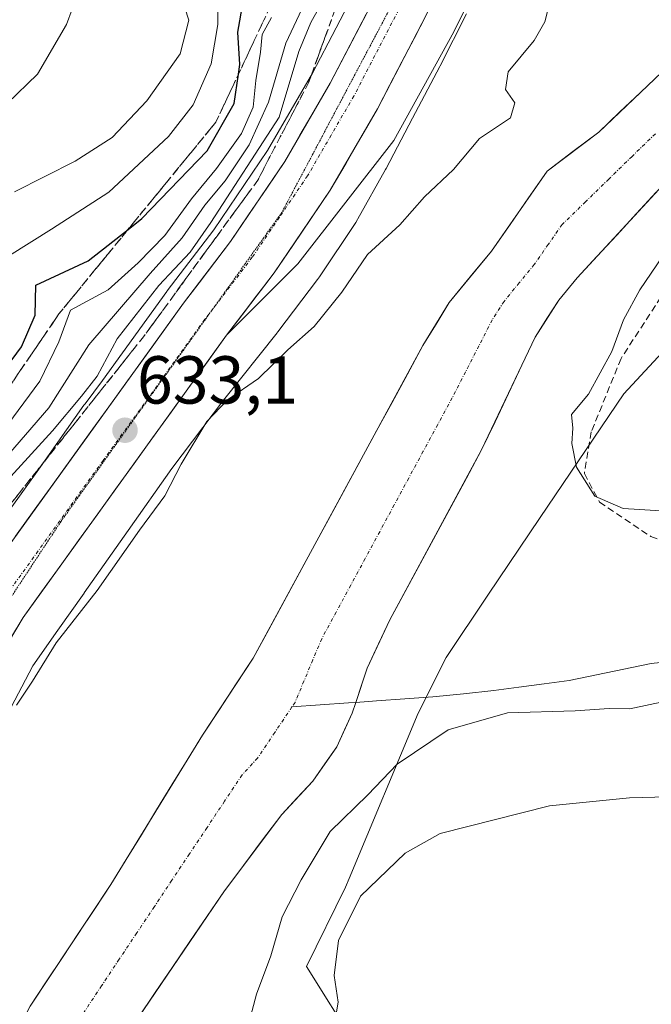
# Model space of a CAD drawing. Units: metres. Extents: x 665384 to 668850, y 4732726 to 4735122.
# Drawn here: x 665546 to 665639, y 4734571 to 4734717 of the extents above; entities that cross this region are included whole.
import ezdxf
from ezdxf.enums import TextEntityAlignment as Align

# ---------------------------------------------------------------- set-up
doc = ezdxf.new("R2010")
doc.units = ezdxf.units.M
doc.header["$MEASUREMENT"] = 0
for name, pattern in [('TRAZO_Y_PUNTO', [1, 0.5, -0.25, 0, -0.25]), ('TRAZOS2', [0.375, 0.25, -0.125]), ('TRAZOSX2', [1.5, 1, -0.5])]:
    doc.linetypes.add(name, pattern=pattern)
for name, color, linetype, lineweight in [('Arbolado forestal CxS', 92, 'Continuous', 0), ('Carretera de calzada única', 19, 'Continuous', 13), ('Carretera de calzada única Cxs', 19, 'Continuous', 13), ('Carretera de calzada única eje', 19, 'TRAZO_Y_PUNTO', 0), ('Carátula', 7, 'Continuous', 5), ('Corriente natural Cxs', 5, 'Continuous', 13), ('Corriente natural eje', 5, 'TRAZO_Y_PUNTO', 0), ('Corriente natural lineal', 142, 'Continuous', 13), ('Corriente natural superficial', 5, 'Continuous', 13), ('Curva de nivel maestra', 36, 'Continuous', 30), ('Curva de nivel normal', 36, 'Continuous', 0), ('Explanada', 19, 'Continuous', 0), ('Explanada Cxs', 19, 'Continuous', 0), ('Núcleo urbano CxS', 19, 'Continuous', 0), ('Pastizal CxS', 92, 'Continuous', 0), ('Punto de cota en terreno', 7, 'Continuous', 0), ('Rótulo de punto de cota en terreno', 19, 'Continuous', 0), ('Senda', 19, 'TRAZOSX2', 0), ('Suelo desnudo CxS', 43, 'Continuous', 0), ('Talud superficial', 39, 'TRAZOSX2', 0), ('Vía pecuaria eje', 92, 'TRAZOS2', 0)]:
    doc.layers.add(name, color=color, linetype=linetype, lineweight=lineweight)
doc.styles.add('Arial', font='txt', dxfattribs={"height": 0.2})

# ---------------------------------------------------------------- blocks, each defined once
blk = doc.blocks.new('*U167')
at = {"layer": 'Curva de nivel normal', "color": 36, "linetype": 'Continuous', "lineweight": 0}
blk.add_polyline3d([(665541.44, 4734653.5, 645), (665548.6, 4734663.1, 645), (665551.4, 4734668.9, 645), (665553.12, 4734673.6, 645), (665558.68, 4734676.61, 645), (665563.11, 4734680.62, 645), (665567.09, 4734684.66, 645), (665570.99, 4734690.04, 645), (665574.71, 4734694.54, 645), (665578.4, 4734699.71, 645), (665580.14, 4734703.6, 645), (665580.52, 4734707.54, 645), (665581.23, 4734711.74, 645), (665581.48, 4734714.33, 645), (665582.83, 4734716.86, 645)], dxfattribs=at)
blk = doc.blocks.new('*U184')
at = {"layer": 'Curva de nivel normal', "color": 36, "linetype": 'Continuous', "lineweight": 0}
for points in [[(665574.86, 4734493.34, 635), (665576.04, 4734506.5, 635), (665579.45, 4734515.83, 635), (665583.74, 4734528.16, 635), (665586.65, 4734534.16, 635), (665588.22, 4734539.62, 635), (665589.82, 4734549.74, 635), (665591.21, 4734556.98, 635), (665591.52, 4734564.25, 635), (665592.68, 4734571.27, 635), (665592.1, 4734575.25, 635), (665592.76, 4734580.39, 635), (665596.01, 4734586.98, 635), (665602.59, 4734593.31, 635), (665607.78, 4734596.23, 635), (665623.97, 4734600.3, 635), (665635.79, 4734601.52, 635), (665650.83, 4734601.89, 635)], [(665591.04, 4734720.39, 635), (665588.66, 4734716.15, 635), (665586.86, 4734711.82, 635), (665583.97, 4734702.15, 635), (665573.87, 4734686.56, 635), (665570.84, 4734682.18, 635), (665566.18, 4734677.25, 635), (665560, 4734669.37, 635), (665557.07, 4734663.83, 635), (665554.75, 4734660.87, 635), (665550.46, 4734655.74, 635), (665543.75, 4734648.4, 635), (665539.07, 4734641.36, 635), (665535.4, 4734636.69, 635), (665529.48, 4734627.96, 635), (665527.1, 4734621.74, 635), (665522.93, 4734613.13, 635), (665518.95, 4734601.4, 635), (665513.01, 4734587.16, 635), (665509.38, 4734576.64, 635), (665505.85, 4734568.43, 635)]]:
    blk.add_polyline3d(points, dxfattribs=at)
blk = doc.blocks.new('*U193')
at = {"layer": 'Curva de nivel normal', "color": 36, "linetype": 'Continuous', "lineweight": 0}
blk.add_polyline3d([(665544.12, 4734681.68, 655), (665550.32, 4734685.55, 655), (665558.8, 4734691.06, 655), (665567.62, 4734699.26, 655), (665571.28, 4734703.95, 655), (665573.9, 4734710.01, 655), (665574.91, 4734715.84, 655), (665574.96, 4734720.16, 655)], dxfattribs=at)
blk = doc.blocks.new('*U199')
at = {"layer": 'Curva de nivel normal', "color": 36, "linetype": 'Continuous', "lineweight": 0}
blk.add_polyline3d([(665484.86, 4734606.53, 665), (665488.72, 4734613.34, 665), (665490.56, 4734623.83, 665), (665492.68, 4734633.07, 665), (665494.31, 4734637.79, 665), (665495.09, 4734641.73, 665), (665498.7, 4734646.48, 665), (665510.82, 4734658.43, 665), (665516.53, 4734665.81, 665), (665519.85, 4734670.83, 665), (665523.48, 4734679.22, 665), (665527.7, 4734690.97, 665), (665529.39, 4734693.75, 665), (665532.99, 4734697.2, 665), (665538.33, 4734700.4, 665), (665543.78, 4734704.15, 665), (665548.26, 4734708.48, 665), (665552.51, 4734715.82, 665), (665557.56, 4734729.48, 665)], dxfattribs=at)
blk = doc.blocks.new('*U207')
at = {"layer": 'Curva de nivel normal', "color": 36, "linetype": 'Continuous', "lineweight": 0}
blk.add_polyline3d([(665589.64, 4734723.06, 640), (665584.94, 4734713.08, 640), (665582.38, 4734704.35, 640), (665579.56, 4734698.06, 640), (665576, 4734692.73, 640), (665573, 4734689.14, 640), (665569.62, 4734684.29, 640), (665564.88, 4734679.03, 640), (665555.85, 4734668.46, 640), (665549.91, 4734659.16, 640), (665543.04, 4734651.16, 640), (665536.05, 4734641.22, 640), (665531.14, 4734634.93, 640), (665527.44, 4734631.36, 640), (665525.43, 4734627.71, 640), (665523.75, 4734621.33, 640), (665520.37, 4734613.36, 640), (665516.52, 4734601.16, 640), (665510.02, 4734586.23, 640), (665505.28, 4734577.1, 640), (665500.6, 4734565.23, 640)], dxfattribs=at)
blk = doc.blocks.new('*U225')
at = {"layer": 'Curva de nivel normal', "color": 36, "linetype": 'Continuous', "lineweight": 0}
for points in [[(665545.12, 4734615.2, 630), (665547.48, 4734618.73, 630), (665550.98, 4734624.41, 630), (665557.08, 4734632.17, 630), (665563.32, 4734641.08, 630), (665567.06, 4734646.16, 630), (665569.47, 4734650.83, 630), (665573.3, 4734657.16, 630), (665576.35, 4734660.33, 630), (665580.9, 4734663.51, 630), (665585.25, 4734667.75, 630), (665589.16, 4734671.19, 630), (665593.22, 4734676.25, 630), (665597.04, 4734681.82, 630), (665601.82, 4734686.2, 630), (665605.44, 4734690.36, 630), (665609.74, 4734694.41, 630), (665613.59, 4734698.99, 630), (665618.2, 4734702.04, 630), (665618.84, 4734704.23, 630), (665617.42, 4734706.21, 630), (665617.82, 4734708.83, 630), (665621.68, 4734713.48, 630), (665623.24, 4734716.22, 630), (665624.06, 4734719.32, 630)], [(665640.67, 4734681.52, 630), (665637.29, 4734676.6, 630), (665634.9, 4734672.19, 630), (665633.15, 4734667.49, 630), (665629.72, 4734661.16, 630), (665627.22, 4734658.16, 630), (665627.42, 4734656.16, 630), (665627.26, 4734653.91, 630), (665627.94, 4734650.38, 630), (665630.65, 4734646.09, 630), (665634.82, 4734644.3, 630), (665640.48, 4734643.94, 630)], [(665641.16, 4734615.78, 630), (665635.83, 4734614.68, 630), (665632.75, 4734614.7, 630), (665627.73, 4734614.37, 630), (665617.73, 4734614.09, 630), (665608.95, 4734611.58, 630), (665601.4, 4734606.5, 630), (665597.08, 4734601.97, 630), (665591.51, 4734596.51, 630), (665587.24, 4734589.36, 630), (665584.42, 4734583.92, 630), (665582.74, 4734578.14, 630), (665580.61, 4734572.49, 630), (665576.78, 4734558.01, 630), (665575.44, 4734550.37, 630), (665573.98, 4734543.9, 630), (665573.26, 4734537.25, 630), (665570.8, 4734528.12, 630), (665568.27, 4734522.2, 630), (665567.01, 4734515.83, 630), (665564.56, 4734507.36, 630), (665562.79, 4734496.95, 630), (665560.92, 4734492.41, 630)]]:
    blk.add_polyline3d(points, dxfattribs=at)
blk = doc.blocks.new('*U229')
at = {"layer": 'Curva de nivel normal', "color": 36, "linetype": 'Continuous', "lineweight": 0}
blk.add_polyline3d([(665544.85, 4734691.07, 660), (665553.8, 4734695.62, 660), (665559.27, 4734699.12, 660), (665564.42, 4734704.56, 660), (665569.32, 4734711.48, 660), (665570.61, 4734716.48, 660), (665568.92, 4734721.71, 660)], dxfattribs=at)
blk = doc.blocks.new('*U241')
at = {"layer": 'Curva de nivel maestra', "color": 36, "linetype": 'Continuous', "lineweight": 30}
blk.add_polyline3d([(665538.47, 4734658.23, 650), (665545.86, 4734668.17, 650), (665547.88, 4734672.84, 650), (665548.02, 4734677.31, 650), (665555.74, 4734680.91, 650), (665561.64, 4734685.54, 650), (665563.68, 4734687.14, 650), (665573.35, 4734697.15, 650), (665577.3, 4734704.15, 650), (665577.97, 4734708.51, 650), (665578.18, 4734709.9, 650), (665577.87, 4734714.72, 650), (665578.66, 4734719.18, 650)], dxfattribs=at)
blk = doc.blocks.new('5PATER')
at = {"layer": 'Carátula', "linetype": 'Continuous', "lineweight": 5}
h = blk.add_hatch(color=250, dxfattribs=at)
edge = h.paths.add_edge_path()
edge.add_ellipse((0, 0.01), major_axis=(-1.33, -1.34), ratio=0.999422, start_angle=0, end_angle=360)

msp = doc.modelspace()

# ---------------------------------------------------------------- linework, layer by layer
at = {"layer": 'Arbolado forestal CxS', "color": 92, "linetype": 'Continuous', "lineweight": 0}
for points in [[(665595.91, 4734722.07, 632.52), (665588.91, 4734708.63, 632.64), (665582.27, 4734697.18, 632.79), (665574.34, 4734685.49, 632.8), (665567.43, 4734676.44, 632.97), (665567.38, 4734676.37, 632.98), (665557.87, 4734663.18, 633.06), (665555.27, 4734659.77, 633.19), (665555.1, 4734659.53, 633.2), (665548.7, 4734650.44, 633.29), (665537.06, 4734634.28, 633.56)], [(665595.91, 4734722.07, 632.52), (665588.91, 4734708.63, 632.64), (665582.27, 4734697.18, 632.79), (665574.34, 4734685.49, 632.8), (665567.43, 4734676.44, 632.97), (665567.38, 4734676.37, 632.98), (665557.87, 4734663.18, 633.06), (665555.27, 4734659.77, 633.19), (665555.1, 4734659.53, 633.2), (665548.7, 4734650.44, 633.29), (665537.06, 4734634.28, 633.56)], [(665543.81, 4734613.89, 627.71), (665547.57, 4734621.03, 628.03), (665551.24, 4734626.27, 628.19), (665555.12, 4734631.77, 628.42), (665555.13, 4734631.79, 628.42), (665561.64, 4734641.03, 628.5), (665568.09, 4734650.19, 628.06), (665575.76, 4734660.27, 628.29), (665583.67, 4734670.27, 629.51), (665583.74, 4734670.36, 629.53), (665583.76, 4734670.39, 629.53), (665589.64, 4734678.13, 630.07), (665589.92, 4734678.52, 630.03), (665595.29, 4734686.54, 630.23), (665595.29, 4734686.54, 630.23), (665595.57, 4734686.99, 630.29), (665595.63, 4734687.1, 630.31), (665599.68, 4734694.37, 631.11), (665599.78, 4734694.55, 631.12), (665603.67, 4734701.98, 631.62), (665607.72, 4734709.61, 631.72), (665607.78, 4734709.72, 631.72), (665611.69, 4734717.39, 631.94)], [(665611.69, 4734717.39, 631.94), (665607.78, 4734709.72, 631.72), (665607.72, 4734709.61, 631.72), (665603.67, 4734701.98, 631.62), (665599.78, 4734694.55, 631.12), (665599.68, 4734694.37, 631.11), (665595.63, 4734687.1, 630.31), (665595.57, 4734686.99, 630.29), (665595.29, 4734686.54, 630.23), (665595.29, 4734686.54, 630.23), (665589.92, 4734678.52, 630.03), (665589.64, 4734678.13, 630.07), (665583.76, 4734670.39, 629.53), (665583.74, 4734670.36, 629.53), (665583.67, 4734670.27, 629.51), (665575.76, 4734660.27, 628.29), (665568.09, 4734650.19, 628.06), (665561.64, 4734641.03, 628.5), (665555.13, 4734631.79, 628.42), (665555.12, 4734631.77, 628.42), (665551.24, 4734626.27, 628.19), (665547.57, 4734621.03, 628.03), (665543.81, 4734613.89, 627.71)], [(665640.49, 4734708.72, 627.08), (665631.22, 4734699.93, 627.03), (665623.62, 4734694.15, 627.06), (665615.35, 4734682.34, 627), (665609.13, 4734674.71, 626.96), (665605.22, 4734668.36, 626.86), (665580.15, 4734622.17, 626.59), (665572.63, 4734610.75, 626.37), (665559.09, 4734588.7, 626.19), (665547.14, 4734570.68, 625.8), (665544.51, 4734565.62, 625.84), (665539.07, 4734550.65, 625.64), (665534.26, 4734539.85, 625.54), (665524.6, 4734516.55, 625.18), (665518.84, 4734501.34, 625.4), (665517.87, 4734498.53, 625.18), (665508.14, 4734470.44, 625.68)], [(665640.49, 4734708.72, 627.08), (665631.22, 4734699.93, 627.03), (665623.62, 4734694.15, 627.06), (665615.35, 4734682.34, 627), (665609.13, 4734674.71, 626.96), (665605.22, 4734668.36, 626.86), (665580.15, 4734622.17, 626.59), (665572.63, 4734610.75, 626.37), (665559.09, 4734588.7, 626.19), (665547.14, 4734570.68, 625.8), (665544.51, 4734565.62, 625.84), (665539.07, 4734550.65, 625.64), (665534.26, 4734539.85, 625.54), (665524.6, 4734516.55, 625.18), (665518.84, 4734501.34, 625.4), (665517.87, 4734498.53, 625.18), (665508.14, 4734470.44, 625.68)], [(665669.53, 4734698.55, 638.4), (665634.94, 4734661.25, 632.63), (665622.58, 4734642.96, 629.2), (665614.81, 4734631.46, 628.25), (665608.66, 4734622.25, 627.72), (665604.51, 4734614.02, 629.83), (665594.32, 4734589.56, 635.53), (665593.79, 4734588.3, 635.74), (665588.03, 4734576.56, 634.35), (665595.36, 4734564.82, 637.6), (665599.4, 4734558.95, 638.94), (665596.1, 4734546.48, 638.68), (665589.5, 4734524.47, 638.94), (665586.52, 4734514.49, 638.81), (665574.83, 4734475.31, 638.31)], [(665669.53, 4734698.55, 638.4), (665634.94, 4734661.25, 632.63), (665622.58, 4734642.96, 629.2), (665614.81, 4734631.46, 628.25), (665608.66, 4734622.25, 627.72), (665604.51, 4734614.02, 629.83), (665594.32, 4734589.56, 635.53), (665593.79, 4734588.3, 635.74), (665588.03, 4734576.56, 634.35), (665595.36, 4734564.82, 637.6), (665599.4, 4734558.95, 638.94), (665596.1, 4734546.48, 638.68), (665589.5, 4734524.47, 638.94), (665586.52, 4734514.49, 638.81), (665574.83, 4734475.31, 638.31)], [(665530.01, 4734491.31, 626.29), (665531.91, 4734496.46, 626.28), (665536.71, 4734511.66, 626.61), (665547.8, 4734535.99, 626.59), (665556.33, 4734556.85, 626.75), (665558.4, 4734560.66, 626.59), (665563.11, 4734568.99, 626.73), (665575.88, 4734587.74, 627.7), (665584.36, 4734599.03, 628.36), (665588.93, 4734603.98, 628.89), (665592.48, 4734609.06, 627.69), (665594.77, 4734614.03, 627.12), (665595.3, 4734615.61, 626.96), (665596.99, 4734620.68, 626.95), (665600.36, 4734627.84, 627.46), (665613.91, 4734652.93, 628.04), (665621.82, 4734669.63, 627.64), (665625.32, 4734675.09, 627.74), (665628.02, 4734678.37, 627.92), (665645.59, 4734697.37, 629.31)], [(665645.59, 4734697.37, 629.31), (665628.02, 4734678.37, 627.92), (665625.32, 4734675.09, 627.74), (665621.82, 4734669.63, 627.64), (665613.91, 4734652.93, 628.04), (665600.36, 4734627.84, 627.46), (665596.99, 4734620.68, 626.95), (665595.3, 4734615.61, 626.96), (665594.77, 4734614.03, 627.12), (665592.48, 4734609.06, 627.69), (665588.93, 4734603.98, 628.89), (665584.36, 4734599.03, 628.36), (665575.88, 4734587.74, 627.7), (665563.11, 4734568.99, 626.73), (665558.4, 4734560.66, 626.59), (665556.33, 4734556.85, 626.75), (665547.8, 4734535.99, 626.59), (665536.71, 4734511.66, 626.61), (665531.91, 4734496.46, 626.28), (665530.01, 4734491.31, 626.29)]]:
    msp.add_polyline3d(points, dxfattribs=at)
at = {"layer": 'Carretera de calzada única', "color": 19, "linetype": 'Continuous', "lineweight": 13}
for points in [[(665496.84, 4734509.15), (665501.99, 4734528.24), (665510.43, 4734561.03), (665519.24, 4734590.4), (665524.63, 4734603.86), (665529.6, 4734614.81), (665533.54, 4734622.64), (665539.49, 4734632.53), (665569.81, 4734674.62), (665576.78, 4734683.74), (665584.81, 4734695.58), (665591.54, 4734707.18), (665598.6, 4734720.74), (665616.47, 4734759.24), (665631.01, 4734789.26)], [(665605.73, 4734717.23), (665603.92, 4734713.76), (665602.12, 4734710.29), (665600.31, 4734706.82), (665598.5, 4734703.35), (665596.18, 4734699.35), (665593.86, 4734695.35), (665591.54, 4734691.35), (665588.77, 4734687.27), (665586, 4734683.18), (665583.23, 4734679.1), (665582.35, 4734677.94), (665580.3, 4734675.26), (665578.24, 4734672.57), (665576.19, 4734669.89)], [(665576.19, 4734669.89), (665546.12, 4734628.16), (665540.5, 4734618.8), (665536.76, 4734611.38), (665531.93, 4734600.74), (665526.74, 4734587.78), (665518.08, 4734558.9), (665511.2, 4734533.18), (665502.57, 4734502.16), (665498.19, 4734487.52), (665493.97, 4734473.18), (665471, 4734410.35), (665449.06, 4734344.06), (665425.68, 4734275.63), (665403.56, 4734211.67)]]:
    msp.add_lwpolyline(points, dxfattribs=at)
at = {"layer": 'Carretera de calzada única Cxs', "color": 19, "linetype": 'Continuous', "lineweight": 13}
for points in [[(665605.73, 4734717.23, 632.4), (665603.92, 4734713.76, 632.44), (665602.12, 4734710.29, 632.49), (665600.31, 4734706.82, 632.5), (665598.5, 4734703.35, 632.56), (665596.18, 4734699.35, 632.71), (665593.86, 4734695.35, 632.69), (665591.54, 4734691.35, 632.78), (665588.77, 4734687.27, 632.73), (665586, 4734683.18, 632.78), (665583.23, 4734679.1, 632.72), (665580.89, 4734676.03, 632.74), (665578.54, 4734672.96, 632.72), (665576.19, 4734669.89, 632.8), (665573.46, 4734666.1, 632.59), (665570.72, 4734662.3, 632.45), (665567.99, 4734658.51, 632.45), (665565.26, 4734654.72, 632.79), (665562.52, 4734650.92, 632.78), (665559.79, 4734647.13, 632.78), (665557.05, 4734643.33, 632.88), (665554.32, 4734639.54, 632.83), (665551.59, 4734635.75, 632.9), (665548.85, 4734631.95, 632.78), (665546.12, 4734628.16, 633.1), (665544.25, 4734625.04, 632.75)], [(665545, 4734640.18, 633.43), (665547.76, 4734644.01, 633.36), (665550.52, 4734647.84, 633.26), (665553.27, 4734651.66, 633.15), (665556.03, 4734655.49, 633.25), (665558.78, 4734659.31, 633.22), (665561.54, 4734663.14, 632.91), (665564.3, 4734666.97, 632.92), (665567.05, 4734670.79, 632.84), (665569.81, 4734674.62, 632.93), (665572.13, 4734677.66, 632.84), (665574.46, 4734680.7, 633.26), (665576.78, 4734683.74, 632.81), (665579.46, 4734687.69, 632.86), (665582.13, 4734691.63, 632.61), (665584.81, 4734695.58, 633.06), (665587.05, 4734699.45, 632.59), (665589.3, 4734703.31, 632.56), (665591.54, 4734707.18, 632.58), (665593.31, 4734710.57, 632.53), (665595.07, 4734713.96, 632.54), (665596.84, 4734717.35, 632.53)]]:
    msp.add_polyline3d(points, dxfattribs=at)
at = {"layer": 'Carretera de calzada única eje', "color": 19, "linetype": 'TRAZO_Y_PUNTO', "lineweight": 0}
for points in [[(665617.79, 4734752.64), (665611.12, 4734738.29), (665602.16, 4734718.98), (665598.63, 4734712.2), (665595.02, 4734705.26), (665591.65, 4734699.46), (665588.17, 4734693.46), (665584.02, 4734687.34), (665580, 4734681.42), (665574.23, 4734673.86)], [(665574.23, 4734673.86), (665573, 4734672.25), (665557.97, 4734651.39), (665542.81, 4734630.34), (665539.83, 4734625.4), (665537.02, 4734620.72), (665535.7, 4734618.09)]]:
    msp.add_lwpolyline(points, dxfattribs=at)
at = {"layer": 'Corriente natural Cxs', "color": 5, "linetype": 'Continuous', "lineweight": 13}
for points in [[(665547.14, 4734570.68, 626.16), (665549.53, 4734574.28, 626.12), (665551.92, 4734577.89, 626.34), (665554.31, 4734581.49, 626.51), (665556.7, 4734585.1, 626.54), (665559.09, 4734588.7, 626.48), (665561.35, 4734592.38, 626.58), (665563.6, 4734596.05, 626.62), (665565.86, 4734599.73, 626.53), (665568.12, 4734603.4, 626.88), (665570.37, 4734607.08, 626.76), (665572.63, 4734610.75, 626.66), (665575.14, 4734614.56, 626.62), (665577.64, 4734618.36, 626.69), (665580.15, 4734622.17, 626.75), (665582.43, 4734626.37, 626.76), (665584.71, 4734630.57, 626.8), (665586.99, 4734634.77, 626.87), (665589.27, 4734638.97, 626.95), (665591.55, 4734643.17, 626.79), (665593.82, 4734647.36, 626.9), (665596.1, 4734651.56, 626.82), (665598.38, 4734655.76, 626.92), (665600.66, 4734659.96, 626.9), (665602.94, 4734664.16, 626.92), (665605.22, 4734668.36, 627.08), (665607.18, 4734671.54, 626.99), (665609.13, 4734674.71, 627.07), (665612.24, 4734678.53, 626.95), (665615.35, 4734682.34, 627.06), (665618.11, 4734686.28, 627.11), (665620.86, 4734690.21, 627.35), (665623.62, 4734694.15, 627.55), (665627.42, 4734697.04, 627.15), (665631.22, 4734699.93, 627.29), (665634.31, 4734702.86, 627.42), (665637.4, 4734705.79, 627.11), (665640.49, 4734708.72, 627.17)], [(665639.73, 4734691.04, 627.28), (665636.81, 4734687.87, 627.1), (665633.88, 4734684.7, 627.16), (665630.95, 4734681.54, 627.05), (665628.02, 4734678.37, 627.04), (665625.32, 4734675.09, 627.01), (665623.57, 4734672.36, 627.09), (665621.82, 4734669.63, 627.05), (665619.84, 4734665.46, 627.04), (665617.87, 4734661.28, 627.09), (665615.89, 4734657.11, 627.05), (665613.91, 4734652.93, 627.23), (665611.65, 4734648.75, 627.25), (665609.39, 4734644.57, 626.86), (665607.14, 4734640.39, 626.94), (665604.88, 4734636.2, 627.05), (665602.62, 4734632.02, 626.97), (665600.36, 4734627.84, 626.97), (665598.68, 4734624.26, 626.95), (665596.99, 4734620.68, 626.71), (665596.15, 4734618.15, 626.61), (665595.3, 4734615.61, 626.47), (665594.77, 4734614.03, 626.39), (665593.63, 4734611.55, 626.48), (665592.48, 4734609.06, 626.53), (665590.71, 4734606.52, 626.67), (665588.93, 4734603.98, 626.75), (665586.65, 4734601.51, 626.61), (665584.36, 4734599.03, 626.57), (665581.53, 4734595.27, 626.4), (665578.71, 4734591.5, 626.58), (665575.88, 4734587.74, 626.39), (665573.33, 4734583.99, 626.32), (665570.77, 4734580.24, 626.25), (665568.22, 4734576.49, 626.35), (665565.66, 4734572.74, 626.16), (665563.11, 4734568.99, 626.06)]]:
    msp.add_polyline3d(points, dxfattribs=at)
at = {"layer": 'Corriente natural eje', "color": 5, "linetype": 'TRAZO_Y_PUNTO', "lineweight": 0}
for points in [[(665639.6, 4734699.69, 627.03), (665636.15, 4734696.33, 627), (665632.71, 4734692.98, 626.97), (665629.26, 4734689.62, 626.96), (665625.82, 4734686.26, 626.97), (665623.76, 4734683.31, 627), (665621.69, 4734680.36, 626.99), (665619.46, 4734677.63, 626.96), (665617.23, 4734674.9, 626.95), (665615.48, 4734672.17, 626.94), (665613.51, 4734668.33, 626.9), (665611.54, 4734664.49, 626.84), (665609.57, 4734660.65, 626.81), (665607.42, 4734656.69, 626.78), (665605.28, 4734652.73, 626.81), (665603.13, 4734648.77, 626.8), (665600.99, 4734644.81, 626.68), (665598.84, 4734640.85, 626.68), (665596.7, 4734636.89, 626.69), (665594.55, 4734632.93, 626.65), (665592.41, 4734628.97, 626.62), (665590.26, 4734625.01, 626.66), (665588.95, 4734621.88, 626.66), (665587.63, 4734618.75, 626.65), (665586.32, 4734615.62, 626.5), (665585.87, 4734614.95, 626.46)], [(665585.87, 4734614.95, 626.46), (665583.32, 4734611.16, 626.37), (665580.78, 4734607.37, 626.38), (665578.5, 4734604.89, 626.33), (665575.9, 4734601, 626.28), (665573.31, 4734597.1, 626.24), (665570.71, 4734593.21, 626.23), (665568.11, 4734589.31, 626.09), (665565.52, 4734585.42, 626.05), (665562.92, 4734581.52, 626.06), (665560.32, 4734577.63, 625.93), (665557.73, 4734573.73, 625.96), (665555.13, 4734569.84, 625.85)]]:
    msp.add_polyline3d(points, dxfattribs=at)
at = {"layer": 'Corriente natural lineal', "color": 142, "linetype": 'Continuous', "lineweight": 13}
for points in [[(665643.19, 4734621.81, 627.86), (665638.98, 4734621.36, 627.88), (665634.94, 4734620.52, 627.86), (665630.89, 4734619.67, 627.76), (665626.85, 4734618.83, 627.4), (665623.14, 4734618.34, 627.47), (665619.43, 4734617.85, 627.64), (665615.72, 4734617.36, 627.8), (665611.22, 4734616.89, 627.68), (665606.71, 4734616.41, 627.52), (665602.54, 4734616.12, 627.15), (665598.37, 4734615.83, 626.7), (665595.3, 4734615.61, 626.53)], [(665595.3, 4734615.61, 626.53), (665594.21, 4734615.53, 626.47), (665590.04, 4734615.24, 626.47), (665585.87, 4734614.95, 626.46)]]:
    msp.add_polyline3d(points, dxfattribs=at)
at = {"layer": 'Corriente natural superficial', "color": 5, "linetype": 'Continuous', "lineweight": 13}
for points in [[(665547.14, 4734570.68, 626.16), (665549.53, 4734574.28, 626.12), (665551.92, 4734577.89, 626.34), (665554.31, 4734581.49, 626.51), (665556.7, 4734585.1, 626.54), (665559.09, 4734588.7, 626.48), (665561.35, 4734592.38, 626.58), (665563.6, 4734596.05, 626.62), (665565.86, 4734599.73, 626.53), (665568.12, 4734603.4, 626.88), (665570.37, 4734607.08, 626.76), (665572.63, 4734610.75, 626.66), (665575.14, 4734614.56, 626.62), (665577.64, 4734618.36, 626.69), (665580.15, 4734622.17, 626.75), (665582.43, 4734626.37, 626.76), (665584.71, 4734630.57, 626.8), (665586.99, 4734634.77, 626.87), (665589.27, 4734638.97, 626.95), (665591.55, 4734643.17, 626.79), (665593.82, 4734647.36, 626.9), (665596.1, 4734651.56, 626.82), (665598.38, 4734655.76, 626.92), (665600.66, 4734659.96, 626.9), (665602.94, 4734664.16, 626.92), (665605.22, 4734668.36, 627.08), (665607.18, 4734671.54, 626.99), (665609.13, 4734674.71, 627.07), (665612.24, 4734678.53, 626.95), (665615.35, 4734682.34, 627.06), (665618.11, 4734686.28, 627.11), (665620.86, 4734690.21, 627.35), (665623.62, 4734694.15, 627.55), (665627.42, 4734697.04, 627.15), (665631.22, 4734699.93, 627.29), (665634.31, 4734702.86, 627.42), (665637.4, 4734705.79, 627.11), (665640.49, 4734708.72, 627.17)], [(665639.73, 4734691.04, 627.28), (665636.81, 4734687.87, 627.1), (665633.88, 4734684.7, 627.16), (665630.95, 4734681.54, 627.05), (665628.02, 4734678.37, 627.04), (665625.32, 4734675.09, 627.01), (665623.57, 4734672.36, 627.09), (665621.82, 4734669.63, 627.05), (665619.84, 4734665.46, 627.04), (665617.87, 4734661.28, 627.09), (665615.89, 4734657.11, 627.05), (665613.91, 4734652.93, 627.23), (665611.65, 4734648.75, 627.25), (665609.39, 4734644.57, 626.86), (665607.14, 4734640.39, 626.94), (665604.88, 4734636.2, 627.05), (665602.62, 4734632.02, 626.97), (665600.36, 4734627.84, 626.97), (665598.68, 4734624.26, 626.95), (665596.99, 4734620.68, 626.71), (665596.15, 4734618.15, 626.61), (665595.3, 4734615.61, 626.47)], [(665595.3, 4734615.61, 626.47), (665594.77, 4734614.03, 626.39), (665593.63, 4734611.55, 626.49), (665592.48, 4734609.06, 626.53), (665590.71, 4734606.52, 626.67), (665588.93, 4734603.98, 626.75), (665586.65, 4734601.51, 626.61), (665584.36, 4734599.03, 626.57), (665581.53, 4734595.27, 626.4), (665578.71, 4734591.5, 626.58), (665575.88, 4734587.74, 626.39), (665573.33, 4734583.99, 626.32), (665570.77, 4734580.24, 626.25), (665568.22, 4734576.49, 626.35), (665565.66, 4734572.74, 626.16), (665563.11, 4734568.99, 626.06)]]:
    msp.add_polyline3d(points, dxfattribs=at)
at = {"layer": 'Explanada', "color": 19, "linetype": 'Continuous', "lineweight": 0}
msp.add_polyline3d([(665586.75, 4734680.47, 632.56), (665576.19, 4734669.89, 632.8), (665582.35, 4734677.94, 632.74), (665583.23, 4734679.1, 632.72), (665591.54, 4734691.35, 632.78), (665598.5, 4734703.35, 632.56), (665605.73, 4734717.23, 632.4), (665618.97, 4734745.76, 632.46), (665623.64, 4734755.84, 632.47), (665630, 4734769.77, 632.34), (665628.87, 4734759.13, 632.3), (665624, 4734745.58, 632.23), (665619.98, 4734735.5, 632.27), (665609.82, 4734714.76, 632.13), (665600.93, 4734698.67, 632.27), (665586.75, 4734680.47, 632.56)], dxfattribs=at)
at = {"layer": 'Explanada Cxs', "color": 19, "linetype": 'Continuous', "lineweight": 0}
msp.add_polyline3d([(665586.75, 4734680.47, 632.56), (665576.19, 4734669.89, 632.8), (665582.35, 4734677.94, 632.74), (665583.23, 4734679.1, 632.72), (665591.54, 4734691.35, 632.78), (665598.5, 4734703.35, 632.56), (665605.73, 4734717.23, 632.4), (665618.97, 4734745.76, 632.46), (665623.64, 4734755.84, 632.47), (665630, 4734769.77, 632.34), (665628.87, 4734759.13, 632.3), (665624, 4734745.58, 632.23), (665619.98, 4734735.5, 632.27), (665609.82, 4734714.76, 632.13), (665600.93, 4734698.67, 632.27), (665586.75, 4734680.47, 632.56)], close=True, dxfattribs=at)
at = {"layer": 'Núcleo urbano CxS', "color": 19, "linetype": 'Continuous', "lineweight": 0}
for points in [[(665537.06, 4734634.28, 633.56), (665548.7, 4734650.44, 633.29), (665555.1, 4734659.53, 633.2), (665555.27, 4734659.77, 633.19), (665557.87, 4734663.18, 633.06), (665567.38, 4734676.37, 632.98), (665567.43, 4734676.44, 632.97), (665574.34, 4734685.49, 632.8), (665582.27, 4734697.18, 632.79), (665588.91, 4734708.63, 632.64), (665595.91, 4734722.07, 632.52)], [(665595.91, 4734722.07, 632.52), (665588.91, 4734708.63, 632.64), (665582.27, 4734697.18, 632.79), (665574.34, 4734685.49, 632.8), (665567.43, 4734676.44, 632.97), (665567.38, 4734676.37, 632.98), (665557.87, 4734663.18, 633.06), (665555.27, 4734659.77, 633.19), (665555.1, 4734659.53, 633.2), (665548.7, 4734650.44, 633.29), (665537.06, 4734634.28, 633.56)], [(665611.69, 4734717.39, 631.94), (665607.78, 4734709.72, 631.72), (665607.72, 4734709.61, 631.72), (665603.67, 4734701.98, 631.62), (665599.78, 4734694.55, 631.12), (665599.68, 4734694.37, 631.11), (665595.63, 4734687.1, 630.31), (665595.57, 4734686.99, 630.29), (665595.29, 4734686.54, 630.23), (665595.29, 4734686.54, 630.23), (665589.92, 4734678.52, 630.03), (665589.64, 4734678.13, 630.07), (665583.76, 4734670.39, 629.53), (665583.74, 4734670.36, 629.53), (665583.67, 4734670.27, 629.51), (665575.76, 4734660.27, 628.29), (665568.09, 4734650.19, 628.06), (665561.64, 4734641.03, 628.5), (665555.13, 4734631.79, 628.42), (665555.12, 4734631.77, 628.42), (665551.24, 4734626.27, 628.19), (665547.57, 4734621.03, 628.03), (665543.81, 4734613.89, 627.71)], [(665611.69, 4734717.39, 631.94), (665607.78, 4734709.72, 631.72), (665607.72, 4734709.61, 631.72), (665603.67, 4734701.98, 631.62), (665599.78, 4734694.55, 631.12), (665599.68, 4734694.37, 631.11), (665595.63, 4734687.1, 630.31), (665595.57, 4734686.99, 630.29), (665595.29, 4734686.54, 630.23), (665595.29, 4734686.54, 630.23), (665589.92, 4734678.52, 630.03), (665589.64, 4734678.13, 630.07), (665583.76, 4734670.39, 629.53), (665583.74, 4734670.36, 629.53), (665583.67, 4734670.27, 629.51), (665575.76, 4734660.27, 628.29), (665568.09, 4734650.19, 628.06), (665561.64, 4734641.03, 628.5), (665555.13, 4734631.79, 628.42), (665555.12, 4734631.77, 628.42), (665551.24, 4734626.27, 628.19), (665547.57, 4734621.03, 628.03), (665543.81, 4734613.89, 627.71)]]:
    msp.add_polyline3d(points, dxfattribs=at)
at = {"layer": 'Pastizal CxS', "color": 92, "linetype": 'Continuous', "lineweight": 0}
for points in [[(665574.83, 4734475.31, 638.31), (665586.52, 4734514.49, 638.81), (665589.5, 4734524.47, 638.94), (665596.1, 4734546.48, 638.68), (665599.4, 4734558.95, 638.94), (665595.36, 4734564.82, 637.6), (665588.03, 4734576.56, 634.35), (665593.79, 4734588.3, 635.74), (665594.32, 4734589.56, 635.53), (665604.51, 4734614.02, 629.83), (665608.66, 4734622.25, 627.72), (665614.81, 4734631.46, 628.25), (665622.58, 4734642.96, 629.2), (665634.94, 4734661.25, 632.63), (665669.53, 4734698.55, 638.4)], [(665669.53, 4734698.55, 638.4), (665634.94, 4734661.25, 632.63), (665622.58, 4734642.96, 629.2), (665614.81, 4734631.46, 628.25), (665608.66, 4734622.25, 627.72), (665604.51, 4734614.02, 629.83), (665594.32, 4734589.56, 635.53), (665593.79, 4734588.3, 635.74), (665588.03, 4734576.56, 634.35), (665595.36, 4734564.82, 637.6), (665599.4, 4734558.95, 638.94), (665596.1, 4734546.48, 638.68), (665589.5, 4734524.47, 638.94), (665586.52, 4734514.49, 638.81), (665574.83, 4734475.31, 638.31)]]:
    msp.add_polyline3d(points, dxfattribs=at)
at = {"layer": 'Senda', "color": 19, "linetype": 'TRAZOSX2', "lineweight": 0}
msp.add_lwpolyline([(665752.42, 4734801.36), (665745.13, 4734794.96), (665716.7, 4734762.19), (665697.84, 4734738.45), (665684.4, 4734723.23), (665672.04, 4734707.88), (665649.51, 4734685.56), (665641.25, 4734676.78), (665634.53, 4734666.46), (665630.13, 4734655.62), (665629.1, 4734649.43), (665631.34, 4734645.23), (665638.92, 4734640.14), (665647.96, 4734636.53), (665670.34, 4734633.99), (665702.23, 4734636.27), (665721.35, 4734634.98), (665738.4, 4734630.59), (665748.74, 4734629.04), (665763.21, 4734631.62), (665781.81, 4734636.27)], dxfattribs=at)
at = {"layer": 'Suelo desnudo CxS', "color": 43, "linetype": 'Continuous', "lineweight": 0}
for points in [[(665508.14, 4734470.44, 625.68), (665517.87, 4734498.53, 625.18), (665518.84, 4734501.34, 625.4), (665524.6, 4734516.55, 625.18), (665534.26, 4734539.85, 625.54), (665539.07, 4734550.65, 625.64), (665544.51, 4734565.62, 625.84), (665547.14, 4734570.68, 625.8), (665559.09, 4734588.7, 626.19), (665572.63, 4734610.75, 626.37), (665580.15, 4734622.17, 626.59), (665605.22, 4734668.36, 626.86), (665609.13, 4734674.71, 626.96), (665615.35, 4734682.34, 627), (665623.62, 4734694.15, 627.06), (665631.22, 4734699.93, 627.03), (665640.49, 4734708.72, 627.08)], [(665640.49, 4734708.72, 627.08), (665631.22, 4734699.93, 627.03), (665623.62, 4734694.15, 627.06), (665615.35, 4734682.34, 627), (665609.13, 4734674.71, 626.96), (665605.22, 4734668.36, 626.86), (665580.15, 4734622.17, 626.59), (665572.63, 4734610.75, 626.37), (665559.09, 4734588.7, 626.19), (665547.14, 4734570.68, 625.8), (665544.51, 4734565.62, 625.84), (665539.07, 4734550.65, 625.64), (665534.26, 4734539.85, 625.54), (665524.6, 4734516.55, 625.18), (665518.84, 4734501.34, 625.4), (665517.87, 4734498.53, 625.18), (665508.14, 4734470.44, 625.68)], [(665645.59, 4734697.37, 629.31), (665628.02, 4734678.37, 627.92), (665625.32, 4734675.09, 627.74), (665621.82, 4734669.63, 627.64), (665613.91, 4734652.93, 628.04), (665600.36, 4734627.84, 627.46), (665596.99, 4734620.68, 626.95), (665595.3, 4734615.61, 626.96), (665594.77, 4734614.03, 627.12), (665592.48, 4734609.06, 627.69), (665588.93, 4734603.98, 628.89), (665584.36, 4734599.03, 628.36), (665575.88, 4734587.74, 627.7), (665563.11, 4734568.99, 626.73), (665558.4, 4734560.66, 626.59), (665556.33, 4734556.85, 626.75), (665547.8, 4734535.99, 626.59), (665536.71, 4734511.66, 626.61), (665531.91, 4734496.46, 626.28), (665530.01, 4734491.31, 626.29)], [(665645.59, 4734697.37, 629.31), (665628.02, 4734678.37, 627.92), (665625.32, 4734675.09, 627.74), (665621.82, 4734669.63, 627.64), (665613.91, 4734652.93, 628.04), (665600.36, 4734627.84, 627.46), (665596.99, 4734620.68, 626.95), (665595.3, 4734615.61, 626.96), (665594.77, 4734614.03, 627.12), (665592.48, 4734609.06, 627.69), (665588.93, 4734603.98, 628.89), (665584.36, 4734599.03, 628.36), (665575.88, 4734587.74, 627.7), (665563.11, 4734568.99, 626.73), (665558.4, 4734560.66, 626.59), (665556.33, 4734556.85, 626.75), (665547.8, 4734535.99, 626.59), (665536.71, 4734511.66, 626.61), (665531.91, 4734496.46, 626.28), (665530.01, 4734491.31, 626.29)]]:
    msp.add_polyline3d(points, dxfattribs=at)
at = {"layer": 'Talud superficial', "color": 39, "linetype": 'TRAZOSX2', "lineweight": 0}
for points in [[(665625.37, 4734783.97, 632.08), (665601.29, 4734757.31, 643.09), (665588.39, 4734730.65, 649.82), (665574.63, 4734701.41, 651.45), (665551.41, 4734673.04, 644.55), (665525.61, 4734635.2, 644.73), (665511.85, 4734598.22, 642.96), (665497.23, 4734559.52, 639.49), (665495.51, 4734514.8, 631.02)], [(665615.81, 4734767.2, 632.52), (665607.69, 4734750.95, 632.29), (665595.81, 4734727.82, 632.43), (665588.31, 4734707.19, 632.38), (665580.81, 4734692.81, 632.55), (665563.93, 4734669.68, 632.63), (665544.55, 4734645.3, 633.25), (665529.55, 4734625.3, 633.32), (665522.05, 4734605.3, 632.56), (665510.79, 4734575.92, 631.93), (665503.29, 4734552.16, 632.25), (665495.51, 4734514.8, 631.02)], [(665591.72, 4734716.57, 632.44), (665591.04, 4734714.69, 632.4), (665590.35, 4734712.82, 632.35), (665589.67, 4734710.94, 632.44), (665588.99, 4734709.06, 632.45), (665588.31, 4734707.19, 632.38), (665587.47, 4734705.59, 632.45), (665586.64, 4734703.99, 632.43), (665585.81, 4734702.4, 632.68), (665584.97, 4734700.8, 633.13), (665584.14, 4734699.2, 632.57), (665583.31, 4734697.6, 632.67), (665582.47, 4734696.01, 632.45), (665581.64, 4734694.41, 632.57), (665580.81, 4734692.81, 632.55), (665579.68, 4734691.27, 632.83), (665578.56, 4734689.73, 632.63), (665577.43, 4734688.19, 632.72), (665576.31, 4734686.64, 632.49), (665575.18, 4734685.1, 632.56), (665574.06, 4734683.56, 632.64), (665572.93, 4734682.02, 632.72), (665571.81, 4734680.48, 632.79), (665570.68, 4734678.93, 632.75), (665569.55, 4734677.39, 632.77), (665568.43, 4734675.85, 632.72), (665567.3, 4734674.31, 632.76), (665566.18, 4734672.77, 632.63), (665565.05, 4734671.22, 632.67), (665563.93, 4734669.68, 632.63), (665562.72, 4734668.16, 632.77), (665561.51, 4734666.63, 632.63), (665560.3, 4734665.11, 632.67), (665559.08, 4734663.59, 632.83), (665557.87, 4734662.06, 632.94), (665556.66, 4734660.54, 632.99), (665555.45, 4734659.02, 633.07), (665554.24, 4734657.49, 632.95), (665553.03, 4734655.97, 632.99), (665551.82, 4734654.45, 633.07), (665550.61, 4734652.92, 633.1), (665549.39, 4734651.4, 633.16), (665548.18, 4734649.87, 633.14), (665546.97, 4734648.35, 633.26), (665545.76, 4734646.83, 633.3), (665544.55, 4734645.3, 633.25)], [(665544.68, 4734663.17, 647.5), (665545.8, 4734664.81, 647.74), (665546.92, 4734666.46, 648), (665548.04, 4734668.1, 647.92), (665549.17, 4734669.75, 647.4), (665550.29, 4734671.39, 646.21), (665551.41, 4734673.04, 644.55), (665552.63, 4734674.53, 644.23), (665553.85, 4734676.02, 646.27), (665555.07, 4734677.52, 648.48), (665556.3, 4734679.01, 648.6), (665557.52, 4734680.5, 648.23), (665558.74, 4734682, 648.17), (665559.96, 4734683.49, 649.04), (665561.18, 4734684.99, 649.78), (665562.41, 4734686.48, 649.99), (665563.63, 4734687.97, 649.84), (665564.85, 4734689.47, 650.79), (665566.07, 4734690.96, 650.83), (665567.3, 4734692.45, 650.92), (665568.52, 4734693.95, 650.82), (665569.74, 4734695.44, 650.82), (665570.96, 4734696.93, 651.24), (665572.18, 4734698.43, 651.66), (665573.41, 4734699.92, 652.07), (665574.63, 4734701.41, 651.45), (665575.44, 4734703.13, 651.33), (665576.25, 4734704.85, 651.7), (665577.06, 4734706.57, 651.01), (665577.87, 4734708.29, 649.76), (665578.67, 4734710.01, 648.62), (665579.48, 4734711.73, 648.36), (665580.29, 4734713.45, 646.84), (665581.1, 4734715.17, 644.97), (665581.91, 4734716.89, 644.95)]]:
    msp.add_polyline3d(points, dxfattribs=at)
at = {"layer": 'Vía pecuaria eje', "color": 92, "linetype": 'TRAZOS2', "lineweight": 0}
for points in [[(665617.79, 4734752.64, 632.64), (665616.18, 4734749.37, 632.65), (665613.99, 4734744.91, 632.58), (665611.8, 4734740.45, 632.57), (665609.61, 4734735.99, 632.53), (665607.42, 4734731.53, 632.5), (665605.12, 4734727.19, 632.51), (665602.82, 4734722.84, 632.52), (665600.51, 4734718.49, 632.52), (665598.21, 4734714.14, 632.57), (665595.9, 4734709.8, 632.61), (665593.6, 4734705.45, 632.65), (665591.29, 4734701.1, 632.69), (665588.99, 4734696.75, 632.71), (665586.68, 4734692.4, 632.75), (665584.38, 4734688.06, 632.79), (665581.66, 4734684.25, 632.82), (665578.94, 4734680.45, 632.84), (665576.22, 4734676.64, 632.88), (665574.23, 4734673.86, 632.91)], [(665574.23, 4734673.86, 632.91), (665573.5, 4734672.84, 632.91), (665570.78, 4734669.03, 632.96), (665568.05, 4734665.22, 632.93), (665565.33, 4734661.42, 632.99), (665562.61, 4734657.61, 633.03), (665559.89, 4734653.81, 633.1), (665557.17, 4734650, 633.15), (665554.45, 4734646.2, 633.18), (665551.73, 4734642.39, 633.25), (665549.26, 4734638.65, 633.33), (665546.79, 4734634.91, 633.37), (665544.32, 4734631.16, 633.37), (665541.85, 4734627.42, 633.36), (665539.38, 4734623.68, 633.31), (665536.91, 4734619.93, 633.2), (665535.7, 4734618.09, 633.14)]]:
    msp.add_polyline3d(points, dxfattribs=at)

# ---------------------------------------------------------------- block references
at = {"layer": 'Curva de nivel maestra', "color": 36, "linetype": 'Continuous', "lineweight": 30}
msp.add_blockref('*U241', (0, 0), dxfattribs=at)
at = {"layer": 'Curva de nivel normal', "color": 36, "linetype": 'Continuous', "lineweight": 0}
for name in ['*U229', '*U199', '*U167', '*U207', '*U184', '*U193', '*U225']:
    msp.add_blockref(name, (0, 0), dxfattribs=at)
at = {"layer": 'Punto de cota en terreno', "linetype": 'Continuous', "lineweight": 0}
msp.add_blockref('5PATER', (665561.18, 4734655.84, 633.1), dxfattribs=at)

# ---------------------------------------------------------------- texts
at = {"layer": 'Rótulo de punto de cota en terreno', "color": 19, "linetype": 'Continuous', "lineweight": 0, "style": 'Arial'}
msp.add_text('633,1', height=7, dxfattribs=at).set_placement((665562.94, 4734657.6), align=Align.BOTTOM_LEFT)

doc.saveas('drawing.dxf')
